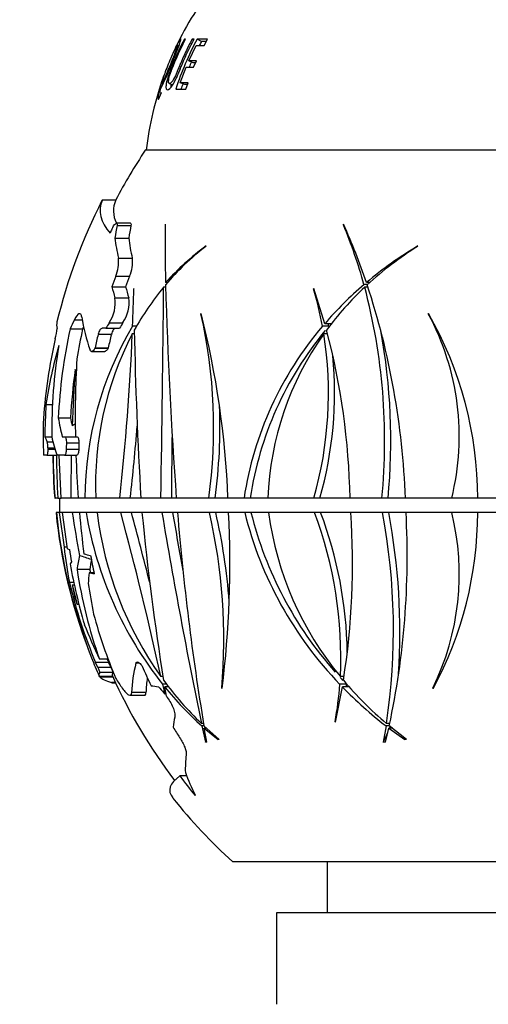
# Model space of a CAD drawing. Units: millimetres. Extents: x 0 to 744, y 0 to 1164.
# Drawn here: x 377 to 400, y 927 to 975 of the extents above; entities that cross this region are included whole.
import ezdxf
from ezdxf import colors
from ezdxf.entities.mleader import LeaderData, LeaderLine
from ezdxf.math import Vec2, Vec3

# ---------------------------------------------------------------- set-up
doc = ezdxf.new("R2010")
doc.units = ezdxf.units.MM
doc.layers.add('DV3_Défaut', color=7, linetype='Continuous')
doc.layers.add('Défaut', color=7, linetype='Continuous')

# ---------------------------------------------------------------- blocks, each defined once
blk = doc.blocks.new('_DOT')
at = {"color": 0}
blk.add_line((0, 0), (-1, 0), dxfattribs=at)
at = {"color": 0, "const_width": 0.333}
blk.add_lwpolyline([(-0.1665, 0, 1), (0.1665, 0, 1)], format="xyb", close=True, dxfattribs=at)
blk = doc.blocks.new('SE2')
at = {"layer": 'DV3_Défaut', "color": 7, "linetype": 'Continuous'}
for p, q in [((385.346, 973.984), (385.297, 974.009)), ((385.358, 974.009), (385.297, 974.009)), ((385.753, 973.968), (385.675, 974.009)), ((385.773, 974.009), (385.675, 974.009)), ((386.135, 973.896), (385.921, 974.009)), ((386.43, 974.009), (385.921, 974.009)), ((386.37, 973.896), (386.135, 973.896)), ((386.264, 973.695), (386.43, 974.009)), ((385.025, 973.677), (384.957, 973.71)), ((385.519, 972.943), (385.874, 973.695)), ((385.874, 973.695), (386.264, 973.695)), ((385.739, 972.846), (385.519, 972.943)), ((385.888, 972.943), (385.519, 972.943)), ((385.846, 972.846), (385.739, 972.846)), ((385.751, 972.627), (385.888, 972.943)), ((385.092, 971.862), (385.384, 972.627)), ((385.384, 972.627), (385.751, 972.627)), ((384.19, 971.841), (384.258, 971.818)), ((384.555, 971.829), (384.729, 971.77)), ((385.318, 971.782), (385.092, 971.862)), ((385.479, 971.862), (385.092, 971.862)), ((385.371, 971.549), (385.479, 971.862)), ((384.025, 971.045), (384.17, 971.391)), ((384.116, 971.533), (384.079, 971.545)), ((384.875, 971.549), (385.371, 971.549)), ((385.452, 971.782), (385.318, 971.782)), ((428.274, 968.545), (383.374, 968.545)), ((381.266, 966.102), (381.926, 966.102)), ((382.642, 964.956), (381.962, 964.956)), ((381.989, 964.849), (382.669, 964.849)), ((393.131, 964.905), (393.122, 964.872)), ((381.884, 964.229), (382.561, 964.229)), ((386.35, 963.814), (386.362, 963.838)), ((396.775, 963.814), (396.785, 963.838)), ((382.055, 963.239), (382.737, 963.239)), ((381.919, 962.352), (382.598, 962.352)), ((381.735, 961.836), (382.408, 961.836)), ((382.823, 961.752), (382.812, 961.729)), ((384.377, 961.813), (384.278, 961.813)), ((384.478, 962.039), (384.372, 962.039)), ((384.382, 961.937), (384.378, 961.937)), ((391.662, 961.752), (391.65, 961.729)), ((392.204, 960.016), (391.662, 961.752)), ((394.305, 961.937), (394.137, 961.937)), ((394.331, 961.813), (394.171, 961.813)), ((394.427, 962.039), (394.258, 962.039)), ((381.882, 961.285), (382.559, 961.285)), ((379.886, 960.211), (380.271, 960.211)), ((386.119, 960.523), (386.114, 960.499)), ((397.303, 960.523), (397.302, 960.499)), ((379.673, 959.756), (380.292, 959.756)), ((381.441, 959.793), (381.257, 959.793)), ((381.441, 959.793), (382.106, 959.793)), ((381.606, 960.066), (382.275, 960.066)), ((382.956, 959.89), (382.752, 959.89)), ((392.404, 959.89), (392.096, 959.89)), ((392.513, 960.016), (392.204, 960.016)), ((378.938, 959.264), (378.945, 959.288)), ((381.052, 959.493), (381.707, 959.493)), ((382.839, 959.51), (382.736, 959.51)), ((392.337, 959.51), (392.161, 959.51)), ((380.901, 958.822), (380.892, 958.806)), ((380.892, 958.806), (381.542, 958.806)), ((380.901, 958.822), (381.551, 958.822)), ((381.551, 958.822), (381.542, 958.806)), ((380.732, 958.648), (381.378, 958.648)), ((378.487, 956.043), (378.805, 956.043)), ((379.094, 955.381), (379.699, 955.381)), ((378.436, 954.45), (378.774, 954.45)), ((379.291, 954.45), (379.409, 954.45)), ((379.409, 954.45), (380.021, 954.45)), ((378.552, 954.205), (378.834, 954.205)), ((378.581, 953.915), (378.915, 953.915)), ((379.492, 954.15), (380.106, 954.15)), ((378.532, 953.545), (378.374, 953.545)), ((378.532, 953.545), (379.031, 953.545)), ((378.58, 953.845), (378.936, 953.845)), ((379.393, 953.545), (379.031, 953.545)), ((379.237, 951.435), (379.137, 953.557)), ((379.393, 953.545), (380.005, 953.545)), ((379.487, 953.845), (380.101, 953.845)), ((378.919, 951.435), (378.935, 951.435)), ((379.071, 951.435), (378.935, 951.435)), ((379.071, 951.435), (379.237, 951.435)), ((379.157, 951.435), (379.157, 950.735)), ((379.718, 951.435), (379.237, 951.435)), ((379.944, 951.435), (379.718, 951.435)), ((380.072, 951.435), (379.944, 951.435)), ((380.403, 951.435), (380.072, 951.435)), ((380.623, 951.435), (380.403, 951.435)), ((380.942, 951.435), (380.623, 951.435)), ((382.118, 951.435), (380.942, 951.435)), ((382.335, 951.435), (382.118, 951.435)), ((383.156, 951.435), (382.335, 951.435)), ((384.138, 951.435), (383.156, 951.435)), ((384.357, 951.435), (384.138, 951.435)), ((384.901, 951.435), (384.357, 951.435)), ((386.495, 951.435), (384.901, 951.435)), ((386.625, 951.435), (386.495, 951.435)), ((387.439, 951.435), (386.625, 951.435)), ((388.233, 951.435), (387.439, 951.435)), ((388.36, 951.435), (388.233, 951.435)), ((389.41, 951.435), (388.36, 951.435)), ((391.669, 951.435), (389.41, 951.435)), ((391.794, 951.435), (391.669, 951.435)), ((393.451, 951.435), (391.794, 951.435)), ((395.017, 951.435), (393.451, 951.435)), ((395.143, 951.435), (395.017, 951.435)), ((396.172, 951.435), (395.143, 951.435)), ((398.451, 951.435), (396.172, 951.435)), ((399.733, 951.435), (398.451, 951.435)), ((400.776, 951.435), (399.733, 951.435)), ((379, 950.726), (378.984, 950.726)), ((379.136, 950.726), (379, 950.726)), ((379.303, 950.726), (379.136, 950.726)), ((379.136, 950.726), (379.391, 949.02)), ((379.186, 950.735), (379.157, 950.735)), ((379.17, 950.735), (379.169, 950.726)), ((379.186, 950.726), (379.186, 950.735)), ((379.777, 950.726), (379.303, 950.726)), ((379.541, 948.946), (379.303, 950.726)), ((379.491, 950.735), (379.323, 950.735)), ((379.944, 950.726), (379.777, 950.726)), ((380.295, 950.735), (379.944, 950.735)), ((379.944, 950.735), (379.944, 950.726)), ((380.461, 950.726), (380.13, 950.726)), ((380.624, 950.726), (380.461, 950.726)), ((380.623, 950.735), (380.624, 950.726)), ((381.161, 950.735), (380.623, 950.735)), ((382.176, 950.726), (380.999, 950.726)), ((382.337, 950.726), (382.176, 950.726)), ((382.335, 950.735), (382.337, 950.726)), ((383.373, 950.735), (382.335, 950.735)), ((384.196, 950.726), (383.212, 950.726)), ((384.357, 950.726), (384.196, 950.726)), ((384.357, 950.735), (384.357, 950.726)), ((385.121, 950.735), (384.357, 950.735)), ((386.53, 950.726), (384.958, 950.726)), ((386.627, 950.726), (386.53, 950.726)), ((387.568, 950.735), (386.625, 950.735)), ((386.625, 950.735), (386.627, 950.726)), ((388.267, 950.726), (387.473, 950.726)), ((388.362, 950.726), (388.267, 950.726)), ((388.36, 950.735), (388.362, 950.726)), ((389.536, 950.735), (388.36, 950.735)), ((391.705, 950.726), (389.443, 950.726)), ((391.797, 950.726), (391.705, 950.726)), ((391.794, 950.735), (391.797, 950.726)), ((393.576, 950.735), (391.794, 950.735)), ((395.051, 950.726), (393.483, 950.726)), ((395.144, 950.726), (395.051, 950.726)), ((395.143, 950.735), (395.144, 950.726)), ((396.299, 950.735), (395.143, 950.735)), ((398.453, 950.726), (396.205, 950.726)), ((399.733, 950.735), (398.451, 950.735)), ((400.778, 950.726), (399.733, 950.726)), ((379.384, 949.023), (379.391, 949.02)), ((379.531, 949.02), (379.391, 949.02)), ((380.645, 947.929), (380.017, 947.929)), ((380.847, 947.77), (380.618, 947.77)), ((379.858, 947.284), (379.642, 947.284)), ((379.773, 947.175), (380.021, 946.202)), ((379.773, 947.175), (379.881, 947.175)), ((380.113, 946.202), (380.021, 946.202)), ((381.577, 943.35), (380.926, 943.35)), ((381.545, 943.516), (381.122, 943.516)), ((383.09, 943.323), (382.916, 943.323)), ((381.033, 943.131), (381.14, 942.861)), ((381.033, 943.131), (381.686, 943.131)), ((381.796, 942.861), (381.14, 942.861)), ((381.686, 943.131), (381.796, 942.861)), ((383.209, 943.199), (383.222, 943.182)), ((381.113, 942.671), (381.767, 942.671)), ((381.772, 942.66), (381.122, 942.66)), ((381.787, 942.627), (381.15, 942.627)), ((381.908, 942.363), (381.712, 942.363)), ((381.734, 942.36), (381.91, 942.36)), ((384.246, 942.66), (384.143, 942.66)), ((384.23, 942.281), (384.34, 941.797)), ((384.434, 942.281), (384.23, 942.281)), ((393.28, 942.281), (392.949, 942.281)), ((393.151, 942.66), (392.973, 942.66)), ((383.407, 941.875), (382.705, 941.875)), ((384.276, 941.874), (384.34, 941.797)), ((384.414, 941.701), (384.332, 942.155)), ((384.536, 942.155), (384.332, 942.155)), ((387.134, 942.097), (387.154, 942.08)), ((392.728, 940.418), (393.071, 942.155)), ((393.403, 942.155), (393.071, 942.155)), ((382.615, 941.743), (383.315, 941.743)), ((386.238, 940.358), (386.136, 940.358)), ((392.714, 940.441), (392.728, 940.418)), ((395.405, 940.358), (395.244, 940.358)), ((386.163, 940.234), (386.345, 939.431)), ((386.267, 940.234), (386.163, 940.234)), ((387.009, 939.576), (386.257, 940.242)), ((386.411, 939.439), (386.278, 940.132)), ((386.278, 940.132), (386.957, 939.56)), ((386.382, 940.132), (386.278, 940.132)), ((395.225, 940.234), (395.086, 939.431)), ((395.199, 939.439), (395.358, 940.132)), ((395.393, 940.234), (395.225, 940.234)), ((395.358, 940.132), (396.144, 939.56)), ((395.553, 940.132), (395.358, 940.132)), ((396.235, 939.576), (395.382, 940.242)), ((385.412, 937.774), (385.081, 937.774)), ((385.824, 936.843), (385.824, 936.812)), ((423.963, 933.545), (387.686, 933.545)), ((392.324, 933.545), (392.324, 931.045)), ((421.824, 931.045), (389.824, 931.045)), ((389.824, 931.045), (389.824, 926.545))]:
    blk.add_line(p, q, dxfattribs=at)
for centre, radius, start, end in [((399.323, 966.747), 16, 142.2357, 155.3775), ((399.632, 966.724), 15.526, 152.0148, 161.8932), ((399.622, 966.726), 15.274, 152.0039, 152.8375), ((399.622, 966.726), 15.274, 156.2096, 157.2651), ((399.323, 966.747), 16, 160.101, 173.5454), ((399.622, 966.726), 15.274, 160.5309, 161.5881), ((405.824, 953.545), 27, 146.251, 152.286), ((405.824, 953.545), 27.586, 153.0045, 166.2548), ((405.824, 953.545), 26.536, 155.2464, 155.6901), ((459.096, 963.843), 74.746, 179.18587, 181.38335), ((371.029, 955.584), 23.965, 15.37, 22.8003), ((364.483, 951.995), 31.423, 18.6411, 24.2591), ((394.802, 952.498), 14.135, 126.6589, 137.5504), ((394.255, 953.551), 12.954, 127.6055, 139.7076), ((406.76, 947.15), 19.442, 120.8672, 130.0187), ((405.517, 949.741), 16.567, 121.8496, 132.6393), ((380.317, 963.051), 1.748, 336.4303, 6.1524), ((381.045, 963.051), 1.703, 335.7671, 6.3119), ((405.824, 953.545), 25.476, 159.775, 161.0078), ((405.824, 953.545), 24.84, 159.234, 160.5025), ((244.508, 965.362), 138.352, 357.73304, 358.49526), ((394.763, 953.128), 13.615, 140.3671, 151.1747), ((-864.973, 973.372), 1249.304, 358.993862, 359.469852), ((628.277, 968.92), 244.003, 181.6419, 184.10914), ((376.11, 956.989), 16.247, 10.284, 16.9628), ((405.933, 948.132), 18.158, 130.5124, 139.1191), ((404.845, 950.465), 15.58, 133.2472, 143.6787), ((365.751, 954.274), 29.403, 354.4599, 14.8568), ((358.284, 950.072), 37.912, 2.0605, 18.2236), ((380.12, 961.043), 1.778, 326.6694, 7.8127), ((380.838, 961.044), 1.738, 325.7917, 7.9812), ((361.633, 954.931), 25.106, 351.9953, 12.8129), ((343.952, 949.757), 43.52, 2.2095, 14.3227), ((386.181, 954.484), 12.643, 346.0472, 28.41), ((381.521, 951.435), 18.212, 0, 29.9352), ((376.707, 959.977), 2.343, 342.8789, 355.2976), ((396.996, 951.378), 16.594, 149.141, 179.8028), ((404.957, 948.902), 16.915, 139.4932, 171.3884), ((376.268, 957.01), 16.391, 10.1167, 10.5736), ((405.824, 953.545), 25.476, 166.4988, 168.045), ((396.901, 952.127), 15.974, 152.4696, 182.4816), ((405.824, 953.545), 24.84, 166.1465, 167.7344), ((268.392, 964.201), 114.44, 353.59543, 357.65093), ((589.548, 963.591), 206.749, 181.08041, 183.37066), ((405.177, 948.938), 16.825, 140.2879, 171.4644), ((404.213, 950.898), 14.813, 144.4525, 177.9222), ((373.531, 956.592), 18.857, 344.1281, 8.9012), ((358.725, 950.776), 34.732, 1.0872, 14.8759), ((365.716, 954.283), 29.74, 354.5055, 10.4504), ((429.325, 955.473), 49.397, 176.7345, 181.1863), ((373.674, 956.618), 19.015, 344.1844, 5.4924), ((452.739, 952.319), 73.015, 175.72665, 177.89541), ((361.411, 954.953), 25.639, 352.1137, 2.2886), ((257.79, 965.234), 125.609, 353.69295, 355.31874), ((869.684, 949.061), 485.027, 179.36746, 179.71948), ((377.715, 953.975), 0.867, 356.0302, 15.3707), ((405.824, 953.545), 27.246, 179.2223, 179.3691), ((405.824, 953.545), 26.339, 178.6846, 179.3474), ((405.824, 953.545), 25.725, 178.6531, 179.3318), ((405.038, 953.622), 26.21, 180.171, 184.7851), ((405.433, 953.654), 26.591, 180.2326, 184.7868), ((411.133, 953.441), 32.124, 179.8137, 183.5793), ((456.582, 951.993), 76.866, 178.84275, 180.41561), ((440.008, 955.614), 60.082, 181.97332, 183.9883), ((405.056, 953.322), 26.201, 185.6855, 200.7975), ((405.861, 953.468), 27.001, 185.8287, 201.4816), ((455.062, 962.556), 76.208, 188.92989, 190.54071), ((436.523, 955.965), 56.636, 185.3073, 187.3759), ((398.707, 953.806), 18.504, 189.5795, 218.5217), ((398.607, 952.943), 17.747, 187.1761, 215.4099), ((192.342, 900.158), 196.454, 12.4945, 14.91604), ((151.768, 888.795), 239.09, 14.16191, 15.01459), ((513.072, 963.275), 130.465, 185.51975, 189.17279), ((654.409, 995.925), 273.967, 189.49603, 191.70225), ((605.527, 988.131), 223.952, 189.61235, 190.35445), ((517.613, 961.839), 133.119, 184.78874, 189.33686), ((359.694, 944.514), 27.546, 354.9659, 13.0336), ((359.196, 944.33), 28.378, 4.1012, 13.0451), ((338.501, 948.203), 49.037, 352.8275, 2.9498), ((406.377, 955.245), 18.665, 194.0119, 223.9948), ((406.618, 955.246), 18.601, 194.0351, 221.6458), ((405.23, 952.829), 15.926, 187.5881, 219.6818), ((372.776, 943.616), 20.22, 357.2898, 20.5872), ((372.832, 943.51), 20.487, 0.9366, 20.6517), ((357.276, 948.169), 36.297, 350.9797, 4.0406), ((364.369, 944.967), 31.217, 351.5081, 10.6305), ((364.07, 944.826), 31.835, 356.3374, 10.698), ((356.3, 948.584), 39.962, 347.9518, 3.0733), ((386.181, 947.687), 12.643, 333.7611, 13.9104), ((381.521, 950.735), 18.212, 331.6248, 359.9715), ((405.686, 953.178), 26.396, 189.3125, 190.6327), ((410.088, 953.838), 30.935, 190.4983, 196.1628), ((423.629, 954.091), 43.605, 189.0322, 191.0436), ((405.824, 953.545), 27, 201.6581, 203.6909), ((404.581, 951.774), 25.153, 201.2448, 201.3243), ((405.824, 953.545), 26.401, 204.2628, 217.2701), ((397.661, 952.346), 16.63, 216.3984, 226.1284), ((376.183, 943.494), 16.81, 349.5379, 355.862), ((406.618, 955.246), 18.601, 222.746, 223.3914), ((406.653, 953.882), 17.693, 220.13, 229.8498), ((376.033, 943.423), 17.285, 355.7847, 356.212), ((397.897, 953.254), 17.528, 219.2917, 227.9746), ((407.828, 956.535), 20.605, 224.2585, 232.2896), ((405.824, 953.545), 14.142, 234.0489, 234.1651), ((405.824, 953.545), 27, 218.6269, 227.7946)]:
    blk.add_arc(centre, radius, start, end, dxfattribs=at)
for centre, major_axis, ratio, start_param, end_param in [((405.824, 965.567), (24.675, 0), 0.223975, 3.044615, 3.341465), ((405.824, 965.987), (24.6, 0), 0.079745, -3.199926, -3.182195), ((405.824, 965.567), (24.018, 0), 0.223975, 3.041955, 3.254828), ((405.824, 962.154), (-24.093, 0), 0.767802, 6.136979, 6.170774), ((405.824, 962.154), (-23.419, 0), 0.767802, 6.132745, 6.167529), ((405.824, 964.966), (-23.978, 0), 0.546648, 0.056269, 0.132166), ((405.824, 964.966), (-23.302, 0), 0.546648, 0.057905, 0.136026), ((405.824, 963.899), (-24.329, 0), 0.604929, 0.140639, 0.178565), ((405.824, 963.899), (-23.663, 0), 0.604929, 0.144627, 0.18365), ((405.824, 953.229), (-27.582, 0), 0.744501, -0.346923, -0.323461), ((405.824, 961.709), (-25.681, 0), 0.585798, 0.091246, 0.199983), ((405.824, 959.965), (26.812, 0), 0.143302, 3.106554, 3.188466), ((405.824, 954.096), (-26.761, 0), 0.996606, 6.069342, 6.234994), ((405.824, 954.096), (-26.157, 0), 0.996606, 6.064322, 6.121753), ((405.824, 953.229), (-26.996, 0), 0.744501, -0.336069, -0.330747), ((405.824, 950.338), (-27.041, 0), 0.808736, -0.461019, -0.447106), ((405.824, 950.338), (-26.443, 0), 0.808736, -0.472283, -0.457978), ((405.824, 953.347), (-27.539, 0), 0.992381, 6.064965, 6.20966), ((405.824, 952.971), (-27.56, 0), 0.877585, 6.033395, 6.155845), ((405.824, 954.733), (27.052, 0), 0.975511, 2.981096, 3.152318), ((405.824, 954.096), (-26.157, 0), 0.996606, 6.142184, 6.23388), ((355.036, 954.484), (25.344, 1.198), 0.496619, 0.153503, 0.167228), ((405.824, 954.425), (-27.388, 0), 0.963726, 6.221847, 6.282239), ((405.824, 954.62), (27.477, 0), 0.898816, 3.111851, 3.185132), ((405.824, 957.742), (-26.937, 0), 0.708932, 0.123931, 0.173247), ((405.824, 957.742), (-26.336, 0), 0.708932, 0.126771, 0.147353), ((353.618, 954.484), (33.29, 8.92), 0.269148, -0.742279, -0.734337), ((405.824, 955.175), (-27.534, 0), 0.256198, 0.103036, 0.138006), ((405.824, 956.675), (-27.312, 0), 0.590844, 0.138358, 0.195216), ((405.824, 951.059), (-26.545, 0), 0.864052, 0.088885, 0.165355), ((405.824, 949.275), (-26.658, 0), 0.073728, 0.168017, 0.188441), ((405.824, 946.985), (-25.868, 0), 0.529753, -0.119206, -0.068976), ((357.494, 947.687), (43.194, -10.538), 0.161728, 1.042847, 1.058861), ((405.824, 949.275), (-26.658, 0), 0.073728, 0.299884, 0.339443), ((405.824, 952.891), (-25.499, 0), 0.997278, 0.168741, 0.204849), ((405.824, 947.649), (-26.325, 0), 0.184233, -0.136267, -0.114255), ((405.824, 946.985), (-25.242, 0), 0.529753, -0.106969, -0.070689), ((405.824, 951.506), (-26.076, 0), 0.956639, 0.143861, 0.326027), ((405.824, 946.404), (-25.292, 0), 0.655004, 6.200652, 6.232416), ((405.824, 948.372), (-26.497, 0), 0.073728, 0.313455, 0.341592), ((405.824, 951.506), (-25.455, 0), 0.956639, 0.147395, 0.154015), ((405.824, 953.632), (-26.943, 0), 0.998764, 0.238156, 0.392077), ((405.824, 951.828), (-26.516, 0), 0.941425, 0.187521, 0.213772), ((405.824, 953.437), (-26.999, 0), 0.910543, 0.284688, 0.298707), ((405.824, 952.344), (-25.872, 0), 0.987824, 0.261455, 0.3923), ((405.824, 953.437), (-26.999, 0), 0.910543, 0.340517, 0.415405), ((405.824, 953.632), (-26.343, 0), 0.998764, 0.394672, 0.40152), ((405.824, 941.676), (-23.123, 0), 0.524449, 6.146888, 6.266739), ((405.824, 942.75), (24.736, 0), 0.069944, 3.076933, 3.18696), ((405.824, 942.75), (24.081, 0), 0.069944, 3.075171, 3.173109), ((405.824, 952.715), (-24.541, 0), 0.997278, 0.400129, 0.443482), ((405.824, 942.75), (-24.736, 0), 0.069944, 0.071024, 0.225109), ((405.824, 952.396), (-26.934, 0), 0.791698, 0.478723, 0.50446), ((405.824, 941.676), (-22.42, 0), 0.524449, 6.203898, 6.266224), ((405.824, 943.044), (-24.862, 0), 0.073728, 0.469951, 0.502062), ((405.824, 955.38), (-26.774, 0), 0.8499, 0.61983, 0.635431), ((377.313, 947.687), (0, -12.643), 0.866025, 1.112841, 1.120061), ((405.824, 939.436), (-21.119, 0), 0.544574, -0.107694, -0.064398), ((405.824, 952.715), (-24.541, 0), 0.997278, 0.537908, 0.562593), ((381.566, 948.158), (0, -17.885), 0.866025, 1.061055, 1.092063), ((381.566, 948.158), (0, -17.885), 0.866025, 1.105439, 1.111821), ((378.54, 948.158), (0, -17.885), 0.5, 1.061055, 1.070353), ((393.419, 955.704), (0, -20.68), 0.5, -0.685117, -0.675095), ((405.824, 938.143), (20.48, 0), 0.483423, 3.073864, 3.162364), ((405.824, 941.93), (-21.216, 0), 0.718475, 0.265003, 0.340201), ((405.824, 937.078), (21.247, 0), 0.15151, 2.923373, 3.262072), ((405.824, 952.94), (-25.72, 0), 0.997278, 0.632587, 0.679953)]:
    blk.add_ellipse(centre, major_axis=major_axis, ratio=ratio, start_param=start_param, end_param=end_param, dxfattribs=at)
for points, knots in [([(384.116, 971.545), (384.162, 971.609), (384.242, 971.773), (384.471, 972.29), (384.596, 972.592), (384.801, 973.092), (384.862, 973.244), (384.968, 973.516), (385.015, 973.644), (385.122, 973.947), (385.145, 974.046), (385.11, 974.045), (385.09, 974.02), (385.029, 973.922), (384.992, 973.854), (384.889, 973.651), (384.836, 973.539), (384.779, 973.415)], [0, 0, 0, 0, 0.1828041, 0.1828041, 0.3656083, 0.3656083, 0.4570104, 0.4570104, 0.5484124, 0.5484124, 0.7312166, 0.7312166, 0.8226186, 0.8226186, 0.9140207, 0.9140207, 1, 1, 1, 1]), ([(385.297, 974.009), (385.08, 973.588), (384.924, 973.241), (384.755, 972.846), (384.71, 972.735), (384.656, 972.601), (384.641, 972.562), (384.621, 972.511), (384.615, 972.495), (384.607, 972.474), (384.604, 972.467), (384.601, 972.457), (384.6, 972.454), (384.597, 972.448), (384.599, 972.452), (384.536, 972.286), (384.492, 972.152), (384.444, 971.984), (384.429, 971.925), (384.412, 971.846), (384.407, 971.821), (384.4, 971.772), (384.396, 971.746), (384.387, 971.655), (384.39, 971.601), (384.415, 971.531), (384.44, 971.515), (384.537, 971.522), (384.618, 971.599), (384.769, 971.83), (384.822, 971.926), (384.905, 972.099), (384.933, 972.161), (384.977, 972.262), (384.992, 972.296), (385.015, 972.35), (385.022, 972.368), (385.034, 972.396), (385.038, 972.405), (385.045, 972.424), (385.052, 972.44), (385.061, 972.461), (385.078, 972.504), (385.118, 972.604), (385.134, 972.643), (385.163, 972.711), (385.173, 972.735), (385.189, 972.773), (385.194, 972.786), (385.206, 972.813), (385.214, 972.833), (385.274, 972.974), (385.331, 973.104), (385.513, 973.5), (385.64, 973.758), (385.773, 974.009)], [0, 0, 0, 0, 0.125, 0.125, 0.1875, 0.1875, 0.21875, 0.21875, 0.234375, 0.234375, 0.242188, 0.242188, 0.246094, 0.246094, 0.25, 0.25, 0.3125, 0.3125, 0.34375, 0.34375, 0.359375, 0.359375, 0.375, 0.375, 0.4375, 0.4375, 0.5, 0.5, 0.625, 0.625, 0.6875, 0.6875, 0.71875, 0.71875, 0.734375, 0.734375, 0.742188, 0.742188, 0.746094, 0.746094, 0.75, 0.75, 0.78125, 0.78125, 0.796875, 0.796875, 0.804688, 0.804688, 0.808594, 0.808594, 0.8125, 0.8125, 0.875, 0.875, 1, 1, 1, 1]), ([(385.675, 974.009), (385.565, 973.8), (385.459, 973.587), (385.306, 973.261), (385.256, 973.151), (385.183, 972.984), (385.159, 972.928), (385.123, 972.844), (385.111, 972.816), (385.093, 972.774), (385.088, 972.76), (385.076, 972.731), (385.072, 972.723), (385.031, 972.624), (385.004, 972.556), (384.97, 972.473), (384.96, 972.448), (384.947, 972.415), (384.943, 972.405), (384.935, 972.386), (384.935, 972.385), (384.877, 972.245), (384.831, 972.145), (384.743, 971.989), (384.703, 971.93), (384.631, 971.85), (384.6, 971.829), (384.541, 971.826), (384.524, 971.846), (384.515, 971.907), (384.516, 971.933), (384.522, 971.995), (384.529, 972.036), (384.545, 972.109), (384.557, 972.154), (384.581, 972.233), (384.59, 972.262), (384.606, 972.308), (384.611, 972.324), (384.623, 972.356), (384.632, 972.382), (384.647, 972.424), (384.664, 972.468), (384.696, 972.55), (384.708, 972.581), (384.734, 972.647), (384.752, 972.693), (384.946, 973.167), (385.145, 973.597), (385.358, 974.009)], [0, 0, 0, 0, 0.125, 0.125, 0.1875, 0.1875, 0.21875, 0.21875, 0.234375, 0.234375, 0.242188, 0.242188, 0.25, 0.25, 0.28125, 0.28125, 0.296875, 0.296875, 0.304688, 0.304688, 0.3125, 0.3125, 0.375, 0.375, 0.4375, 0.4375, 0.5, 0.5, 0.5625, 0.5625, 0.59375, 0.59375, 0.625, 0.625, 0.65625, 0.65625, 0.671875, 0.671875, 0.679688, 0.679688, 0.6875, 0.6875, 0.71875, 0.71875, 0.734375, 0.734375, 0.75, 0.75, 1, 1, 1, 1]), ([(384.955, 973.71), (384.973, 973.71), (384.952, 973.627), (384.857, 973.361), (384.82, 973.261), (384.731, 973.036), (384.678, 972.905), (384.517, 972.511), (384.42, 972.283), (384.258, 971.931), (384.209, 971.842), (384.174, 971.839), (384.193, 971.922), (384.311, 972.282), (384.396, 972.513), (384.617, 973.054), (384.716, 973.276), (384.886, 973.624), (384.937, 973.71), (384.955, 973.71)], [0, 0, 0, 0, 0.125, 0.125, 0.1875, 0.1875, 0.25, 0.25, 0.375, 0.375, 0.5, 0.5, 0.625, 0.625, 0.75, 0.75, 0.875, 0.875, 1, 1, 1, 1]), ([(384.274, 972.182), (384.257, 972.134), (384.241, 972.088), (384.13, 971.771), (384.083, 971.604), (384.079, 971.545)], [0, 0, 0, 0, 0.146473, 0.146473, 1, 1, 1, 1]), ([(384.079, 971.545), (384.059, 971.465), (384.045, 971.397), (384.028, 971.312), (384.024, 971.287), (384.019, 971.254), (384.017, 971.243), (384.014, 971.224), (384.014, 971.219), (384.001, 971.11), (384.007, 971.056), (384.025, 971.045)], [0, 0, 0, 0, 0.25, 0.25, 0.375, 0.375, 0.4375, 0.4375, 0.5, 0.5, 1, 1, 1, 1]), ([(384.17, 971.391), (384.148, 971.36), (384.132, 971.342), (384.124, 971.342), (384.123, 971.342), (384.122, 971.342)], [0, 0, 0, 0, 0.911991, 0.911991, 1, 1, 1, 1]), ([(384.653, 971.796), (384.641, 971.741), (384.632, 971.686), (384.628, 971.641), (384.628, 971.636)], [0, 0, 0, 0, 0.897192, 1, 1, 1, 1]), ([(381.726, 964.656), (381.782, 964.778), (381.855, 964.885), (381.942, 964.956), (381.967, 964.963), (381.995, 964.936), (381.998, 964.9), (381.989, 964.849)], [0, 0, 0, 0, 0.5, 0.5, 0.75, 0.75, 1, 1, 1, 1]), ([(382.643, 964.956), (382.65, 964.956), (382.656, 964.954), (382.676, 964.936), (382.679, 964.9), (382.669, 964.849)], [0, 0, 0, 0, 0.252327, 0.252327, 1, 1, 1, 1]), ([(380.25, 960.338), (380.24, 960.405), (380.222, 960.452), (380.174, 960.507), (380.144, 960.514), (380.044, 960.475), (379.963, 960.371), (379.886, 960.211)], [0, 0, 0, 0, 0.25, 0.25, 0.5, 0.5, 1, 1, 1, 1]), ([(381.257, 959.793), (381.222, 959.793), (381.182, 959.762), (381.107, 959.654), (381.073, 959.577), (381.052, 959.493)], [0, 0, 0, 0, 0.5, 0.5, 1, 1, 1, 1]), ([(381.917, 959.793), (381.881, 959.793), (381.84, 959.762), (381.762, 959.654), (381.727, 959.578), (381.707, 959.493)], [0, 0, 0, 0, 0.5, 0.5, 1, 1, 1, 1]), ([(380.892, 958.806), (380.85, 958.725), (380.803, 958.671), (380.715, 958.637), (380.677, 958.658), (380.655, 958.721)], [0, 0, 0, 0, 0.5, 0.5, 1, 1, 1, 1]), ([(381.542, 958.806), (381.499, 958.725), (381.45, 958.671), (381.395, 958.65), (381.386, 958.648), (381.377, 958.648)], [0, 0, 0, 0, 0.819282, 0.819282, 1, 1, 1, 1]), ([(379.409, 954.45), (379.432, 954.45), (379.454, 954.419), (379.485, 954.31), (379.494, 954.231), (379.492, 954.15)], [0, 0, 0, 0, 0.5, 0.5, 1, 1, 1, 1]), ([(380.021, 954.45), (380.045, 954.45), (380.068, 954.419), (380.1, 954.31), (380.108, 954.231), (380.106, 954.15)], [0, 0, 0, 0, 0.5, 0.5, 1, 1, 1, 1]), ([(378.58, 953.845), (378.579, 953.766), (378.573, 953.688), (378.556, 953.577), (378.544, 953.545), (378.532, 953.545)], [0, 0, 0, 0, 0.5, 0.5, 1, 1, 1, 1]), ([(379.487, 953.845), (379.486, 953.764), (379.475, 953.686), (379.44, 953.576), (379.417, 953.545), (379.393, 953.545)], [0, 0, 0, 0, 0.5, 0.5, 1, 1, 1, 1]), ([(380.101, 953.845), (380.1, 953.764), (380.089, 953.685), (380.053, 953.576), (380.029, 953.545), (380.005, 953.545)], [0, 0, 0, 0, 0.5, 0.5, 1, 1, 1, 1]), ([(382.916, 943.323), (382.931, 943.382), (382.977, 943.393), (383.085, 943.34), (383.148, 943.28), (383.209, 943.199)], [0, 0, 0, 0, 0.5, 0.5, 1, 1, 1, 1]), ([(382.245, 942.089), (382.302, 942.008), (382.357, 941.939), (382.463, 941.826), (382.512, 941.785), (382.599, 941.74), (382.635, 941.736), (382.687, 941.773), (382.703, 941.813), (382.705, 941.875)], [0, 0, 0, 0, 0.25, 0.25, 0.5, 0.5, 0.75, 0.75, 1, 1, 1, 1]), ([(383.322, 941.743), (383.337, 941.743), (383.351, 941.746), (383.389, 941.772), (383.405, 941.813), (383.407, 941.875)], [0, 0, 0, 0, 0.301461, 0.301461, 1, 1, 1, 1]), ([(384.414, 941.701), (384.534, 941.539), (384.649, 941.348), (384.77, 941.067), (384.801, 940.973), (384.836, 940.806), (384.839, 940.73), (384.828, 940.672)], [0, 0, 0, 0, 0.5, 0.5, 0.75, 0.75, 1, 1, 1, 1]), ([(385.066, 939.661), (385.116, 939.582), (385.162, 939.503), (385.246, 939.345), (385.284, 939.265), (385.374, 939.04), (385.404, 938.904), (385.391, 938.813)], [0, 0, 0, 0, 0.25, 0.25, 0.5, 0.5, 1, 1, 1, 1])]:
    blk.add_open_spline(points, degree=3, knots=knots, dxfattribs=at)
for points, degree in [([(384.109, 971.381), (384.106, 971.409), (384.107, 971.463), (384.116, 971.545)], 3), ([(381.033, 943.131), (380.978, 943.24), (380.926, 943.35)], 2), ([(381.686, 943.131), (381.631, 943.24), (381.577, 943.35)], 2), ([(381.735, 942.36), (381.728, 942.36), (381.72, 942.361), (381.712, 942.363)], 3), ([(386.411, 939.439), (386.378, 939.435), (386.345, 939.431)], 2), ([(387.009, 939.576), (386.983, 939.568), (386.957, 939.56)], 2), ([(395.199, 939.439), (395.143, 939.435), (395.086, 939.431)], 2), ([(396.235, 939.576), (396.19, 939.568), (396.144, 939.56)], 2)]:
    blk.add_open_spline(points, degree=degree, dxfattribs=at)

msp = doc.modelspace()

# ---------------------------------------------------------------- block references
at = {"layer": 'Défaut'}
msp.add_blockref('SE2', (0, 0), dxfattribs=at)

# ---------------------------------------------------------------- leaders
at = {"layer": 'Défaut', "color": 7, "linetype": 'Continuous'}
ml = msp.add_multileader_mtext('Standard', dxfattribs=at)
ml.set_content('{\\pxsm0.9;\\fSolid Edge ISO|b1||i0||c0|p34;\\W1.;25/03/2016\\P}', color=256)
ml.set_leader_properties()
ml.set_arrow_properties(name='DOT')
ml.build(insert=Vec2(0, 0))
ml.multileader.update_dxf_attribs({"leader_type": 0, "dogleg_length": 0, "arrow_head_size": 12})
ctx = ml.context
ctx.base_point, ctx.char_height, ctx.arrow_head_size, ctx.landing_gap_size = Vec3(656.602, 1156.973), 12, 12, 4.2
notes = []
notes.append((ctx, [(0, (0, 0, 0), (0, 0), (1, 0), 1, [])]))
ctx.mtext.insert = Vec3(658.602, 1163.093)
for ctx, leaders in notes:
    for number, flags, end, landing, length, lines in leaders:
        leader = LeaderData()
        leader.index, (leader.has_last_leader_line, leader.has_dogleg_vector, leader.attachment_direction) = number, flags
        leader.last_leader_point, leader.dogleg_vector, leader.dogleg_length = Vec3(end), Vec3(landing), length
        for number, points, colour, breaks in lines:
            line = LeaderLine()
            line.index, line.vertices, line.color, line.breaks = number, Vec3.list(points), colors.encode_raw_color(colour), breaks
            leader.lines.append(line)
        ctx.leaders.append(leader)

doc.saveas('drawing.dxf')
